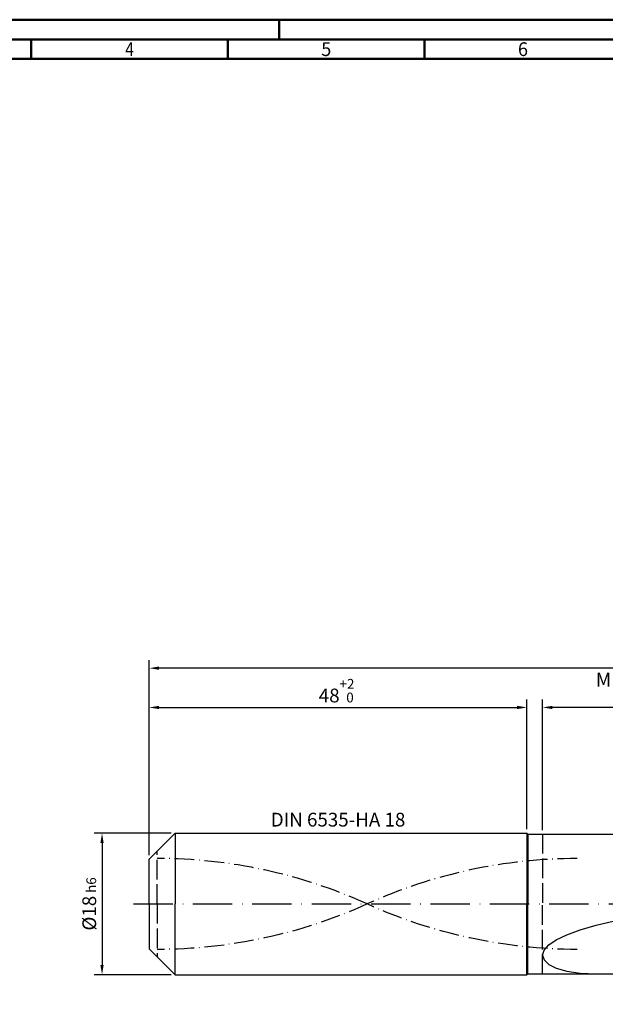
# Model space of a CAD drawing. Units: millimetres. Extents: x -177 to 417, y -196 to 225.
# Drawn here: x -33 to 116, y -26 to 225 of the extents above; entities that cross this region are included whole.
import ezdxf
from ezdxf.enums import TextEntityAlignment as Align

# ---------------------------------------------------------------- set-up
doc = ezdxf.new("R2010")
doc.units = ezdxf.units.MM
for name, pattern in [('GEN3', [6.25, 5, -1.25]), ('GEN7', [15, 10, -2.5, 0, -2.5]), ('GEN7A', [7.5, 5, -1.25, 0, -1.25])]:
    doc.linetypes.add(name, pattern=pattern)
doc.layers.get('0').update_dxf_attribs({"linetype": 'CONTINUOUS'})
doc.layers.get('DEFPOINTS').update_dxf_attribs({"linetype": 'CONTINUOUS'})
for name, color, linetype in [('AM_0', 7, 'CONTINUOUS'), ('AM_3', 6, 'GEN3'), ('AM_5', 3, 'CONTINUOUS'), ('AM_6', 2, 'CONTINUOUS'), ('AM_7', 4, 'GEN7'), ('AM_7A', 4, 'GEN7A')]:
    doc.layers.add(name, color=color, linetype=linetype)
doc.layers.add('AM_BOR', color=7, linetype='CONTINUOUS', lineweight=50)
doc.styles.get("Standard").update_dxf_attribs({"font": 'ISOCP.SHX'})
doc.dimstyles.get("Standard").update_dxf_attribs({"dimtxt": 3.5, "dimasz": 2.5, "dimexe": 2, "dimexo": 1, "dimgap": 1.5, "dimtad": 1, "dimdsep": 46, "dimtxsty": 'STANDARD', "dimcen": -2, "dimclrt": 2, "dimazin": 2, "dimtp": 0.1, "dimtm": 0.1, "dimtfac": 1, "dimtmove": 0, "dimatfit": 3, "dimfxl": 1, "dimarcsym": 0})

# ---------------------------------------------------------------- blocks, each defined once
blk = doc.blocks.new('A2')
at = {"layer": 'AM_BOR', "color": 1}
for p, q in [((210, 415), (210, 420)), ((147, 410), (147, 415)), ((197, 410), (197, 415)), ((247, 410), (247, 415))]:
    blk.add_line(p, q, dxfattribs=at)
for points in [[(0, 0), (594, 0), (594, 420), (0, 420)], [(10, 410), (10, 10), (584, 10), (584, 410)]]:
    blk.add_lwpolyline(points, close=True, dxfattribs=at)
at = {"layer": 'AM_BOR', "color": 7}
blk.add_lwpolyline([(5, 5), (589, 5), (589, 415), (5, 415)], close=True, dxfattribs=at)
at = {"layer": 'AM_BOR', "color": 2}
for s, width, p in [('4', 0.84375, (172, 412.5)), ('5', 0.964286, (222, 412.5)), ('6', 0.964286, (272, 412.5))]:
    blk.add_text(s, height=3.5, dxfattribs=dict(at, width=width)).set_placement(p, align=Align.MIDDLE_CENTER)
blk = doc.blocks.new('MAPAL_FRAME-Model')
blk.add_blockref('A2', (0, 0))
blk = doc.blocks.new('*D43')
at = {"layer": 'AM_5', "color": 0, "lineweight": -2}
for p, q in [((5.6, 18), (-14, 18)), ((-12, 15.5), (-12, -15.5)), ((5.6, -18), (-14, -18))]:
    blk.add_line(p, q, dxfattribs=at)
at = {"layer": 'AM_5', "color": 0}
for points in [[(-11.58, 15.5), (-12.42, 15.5), (-12, 18)], [(-12.42, -15.5), (-11.58, -15.5), (-12, -18)]]:
    blk.add_solid(points, dxfattribs=at)
at = {"layer": 'DEFPOINTS', "color": 0}
for p in [(6.6, 18), (-12, -18), (6.6, -18)]:
    blk.add_point(p, dxfattribs=at)
at = {"layer": 'AM_5', "color": 2, "insert": (-15.25, 0), "char_height": 3.5, "attachment_point": 5, "rotation": 90}
blk.add_mtext('%%c18{}{\\H0.71x;\\C3; h6', dxfattribs=at)
blk = doc.blocks.new('*D44')
at = {"layer": 'AM_5', "color": 0, "lineweight": -2}
for p, q in [((0, 12.4), (0, 52)), ((96, 19), (96, 52)), ((2.5, 50), (93.5, 50))]:
    blk.add_line(p, q, dxfattribs=at)
at = {"layer": 'AM_5', "color": 0}
for points in [[(2.5, 50.42), (2.5, 49.58), (0, 50)], [(93.5, 49.58), (93.5, 50.42), (96, 50)]]:
    blk.add_solid(points, dxfattribs=at)
at = {"layer": 'DEFPOINTS', "color": 0}
for p in [(96, 50), (96, 18), (0, 11.4)]:
    blk.add_point(p, dxfattribs=at)
at = {"layer": 'AM_5', "color": 2, "insert": (48, 54.27), "char_height": 3.5, "attachment_point": 5}
blk.add_mtext('48{}{\\H0.71x;\\C3;\\S+2 ^  0;}', dxfattribs=at)
blk = doc.blocks.new('*D47')
at = {"layer": 'AM_5', "color": 0, "lineweight": -2}
for p, q in [((100, 18.8), (100, 52)), ((286, 1), (286, 52)), ((283.5, 50), (102.5, 50))]:
    blk.add_line(p, q, dxfattribs=at)
at = {"layer": 'AM_5', "color": 0}
for points in [[(102.5, 50.42), (102.5, 49.58), (100, 50)], [(283.5, 49.58), (283.5, 50.42), (286, 50)]]:
    blk.add_solid(points, dxfattribs=at)
at = {"layer": 'DEFPOINTS', "color": 0}
for p in [(100, 50), (100, 17.8), (286, 0)]:
    blk.add_point(p, dxfattribs=at)
at = {"layer": 'AM_5', "color": 2, "insert": (193, 53.25), "char_height": 3.5, "attachment_point": 5}
blk.add_mtext('93{}{\\H0.71x;\\C3;%%p1}', dxfattribs=at)
blk = doc.blocks.new('*D49')
at = {"layer": 'AM_5', "color": 0, "lineweight": -2}
for p, q in [((0, 12.4), (0, 62)), ((286, 1), (286, 62)), ((283.5, 60), (2.5, 60))]:
    blk.add_line(p, q, dxfattribs=at)
at = {"layer": 'AM_5', "color": 0}
for points in [[(2.5, 60.42), (2.5, 59.58), (0, 60)], [(283.5, 59.58), (283.5, 60.42), (286, 60)]]:
    blk.add_solid(points, dxfattribs=at)
at = {"layer": 'DEFPOINTS', "color": 0}
for p in [(0, 60), (0, 11.4), (286, 0)]:
    blk.add_point(p, dxfattribs=at)
at = {"layer": 'AM_5', "color": 2, "insert": (143, 60), "char_height": 3.5, "attachment_point": 5}
blk.add_mtext('143{}{\\H0.71x;\\C3%%p1.5}\\P MIN. REGRIND LENGTH 133', dxfattribs=at)

msp = doc.modelspace()

# ---------------------------------------------------------------- linework, layer by layer
at = {"layer": 'AM_0'}
for p, q in [((0, 11.4), (6.6, 18)), ((6.6, 18), (96, 18)), ((6.6, 18), (6.6, 0)), ((96, 18), (96, 0)), ((96, 18), (96.2, 17.8)), ((96.2, 17.8), (278.627, 17.8)), ((96.2, 17.8), (96.2, 0)), ((0, 0), (0, 11.4)), ((113.5819, -5.4203), (118.2708, -4.2962)), ((106.146, -7.8462), (109.5258, -6.6059)), ((109.5258, -6.6059), (113.5819, -5.4203)), ((101.5531, -10.4379), (103.4789, -9.1293)), ((103.4789, -9.1293), (106.146, -7.8462)), ((100, -13.031), (100.3893, -11.7484)), ((100.3893, -11.7484), (101.5531, -10.4379)), ((100, -13.031), (100.3893, -14.2497)), ((100.3893, -14.2497), (101.5531, -15.3627)), ((101.5531, -15.3627), (103.4789, -16.3235)), ((103.4789, -16.3235), (106.146, -17.0826)), ((106.146, -17.0826), (109.5258, -17.5899)), ((109.5258, -17.5899), (113.5819, -17.7974))]:
    msp.add_line(p, q, dxfattribs=at)
at = {"layer": 'AM_0', "extrusion": (0, 0, -1)}
for p, q in [((0, 0), (0, -11.4)), ((6.6, -18), (6.6, 0)), ((96, -18), (96, 0)), ((96.2, -17.8), (96.2, 0)), ((0, -11.4), (6.6, -18)), ((6.6, -18), (96, -18)), ((96, -18), (96.2, -17.8)), ((96.2, -17.8), (278.627, -17.8))]:
    msp.add_line(p, q, dxfattribs=at)
at = {"layer": 'AM_3'}
for p, q in [((100, 17.8), (100, 0)), ((2, 0), (2, 13.4))]:
    msp.add_line(p, q, dxfattribs=at)
at = {"layer": 'AM_3', "extrusion": (0, 0, -1)}
for p, q in [((2, 0), (2, -13.4)), ((100, -17.8), (100, 0))]:
    msp.add_line(p, q, dxfattribs=at)
at = {"layer": 'AM_7'}
msp.add_line((-4, 0), (290, 0), dxfattribs=at)
at = {"layer": 'AM_7A'}
for centre, start, end in [((2, -117.4458), 65.549755, 90), ((108.8, -117.4458), 90, 114.450245)]:
    msp.add_arc(centre, 129.0158, start, end, dxfattribs=at)
at = {"layer": 'AM_7A', "extrusion": (0, 0, -1)}
for centre, start, end in [((-2, 117.4458), 245.549755, 270), ((-108.8, 117.4458), 270, 294.450245)]:
    msp.add_arc(centre, 129.0158, start, end, dxfattribs=at)

# ---------------------------------------------------------------- block references
at = {"layer": 'AM_0'}
msp.add_blockref('MAPAL_FRAME-Model', (-177, -195), dxfattribs=at)

# ---------------------------------------------------------------- texts
at = {"layer": 'AM_6', "insert": (48, 21), "char_height": 3.5, "width": 50, "attachment_point": 5}
msp.add_mtext('DIN 6535-HA 18', dxfattribs=at)

# ---------------------------------------------------------------- dimensions: what is measured, and where the dimension line sits
at = {"layer": 'AM_5'}
for base, p2, text, picture, middle in [((0, 60), (0, 11.4), '<>{}{\\H0.71x;\\C3%%p1.5}\\X MIN. REGRIND LENGTH 133', '*D49', (143, 60)), ((100, 50), (100, 17.8), '<>{}{\\H0.71x;\\C3;%%p1}', '*D47', (193, 50))]:
    dim = msp.add_linear_dim(base=base, p1=(286, 0), p2=p2, text=text, dimstyle='STANDARD', override={"dimdec": 3, "dimlfac": 0.5, "dimtp": 0.01}, dxfattribs=at)
    dim.commit()
    dim.dimension.update_dxf_attribs({"geometry": picture, "text_midpoint": middle, "dimtype": 160})
dim = msp.add_linear_dim(base=(96, 50), p1=(0, 11.4), p2=(96, 18), text='<>{}{\\H0.71x;\\C3;\\S+2 ^  0;}', dimstyle='STANDARD', override={"dimdec": 3, "dimlfac": 0.5, "dimtp": 0.01}, dxfattribs=at)
dim.commit()
dim.dimension.update_dxf_attribs({"geometry": '*D44', "text_midpoint": (48, 54.2714)})
dim = msp.add_linear_dim(base=(-12, -18), p1=(6.6, 18), p2=(6.6, -18), angle=90, text='%%c<>{}{\\H0.71x;\\C3; h6', dimstyle='STANDARD', override={"dimdec": 3, "dimlfac": 0.5, "dimtp": 0.01}, dxfattribs=at)
dim.commit()
dim.dimension.update_dxf_attribs({"geometry": '*D43', "text_midpoint": (-15.2536, 0)})

doc.saveas('drawing.dxf')
